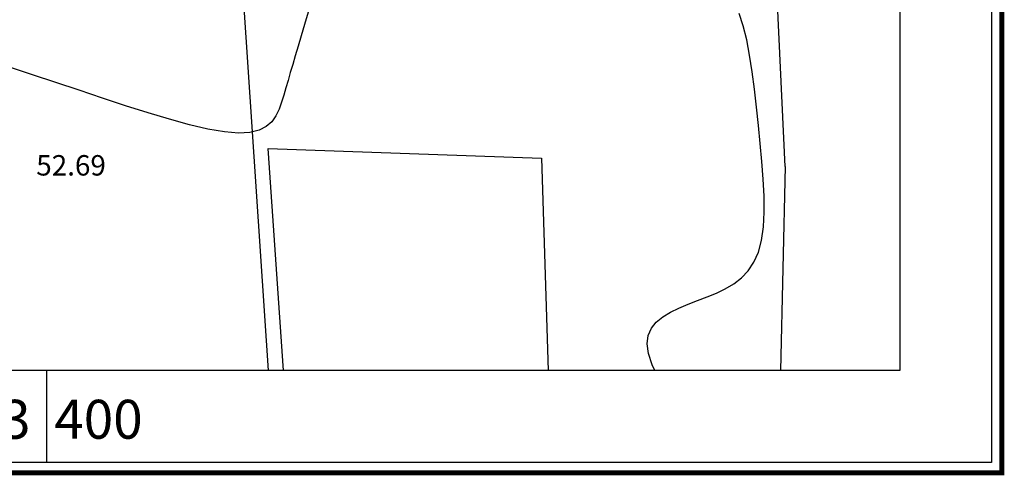
# Model space of a CAD drawing. Units: inches. Extents: x 4173 to 673724, y 1035 to 1264847.
# Drawn here: x 673395 to 673588, y 1263681 to 1263770 of the extents above; entities that cross this region are included whole.
import ezdxf

# ---------------------------------------------------------------- set-up
doc = ezdxf.new("R2010")
doc.units = ezdxf.units.IN
doc.header["$MEASUREMENT"] = 0
for name, color, linetype in [('B_Ranh_Moi', 10, 'Continuous'), ('binhdophu', 40, 'Continuous'), ('CAODO2015', 7, 'Continuous'), ('khung', 7, 'Continuous'), ('luoivn6', 7, 'Continuous'), ('minhlong_lines', 7, 'Continuous')]:
    doc.layers.add(name, color=color, linetype=linetype)

msp = doc.modelspace()

# ---------------------------------------------------------------- linework, layer by layer
for points in [[(673585.09, 1263683.35), (672378.84, 1263683.35), (672378.84, 1264803.93), (673585.09, 1264803.93)], [(673567.09, 1263701.35), (672396.84, 1263701.35), (672396.84, 1264785.93), (673567.09, 1264785.93)]]:
    msp.add_lwpolyline(points, close=True)
at = {"color": 251}
msp.add_lwpolyline([(672376.84, 1263681.35), (673587.09, 1263681.35)], dxfattribs=at)
at = {"layer": 'B_Ranh_Moi', "color": 7, "const_width": 1}
msp.add_lwpolyline([(673587.09, 1263681.35), (672376.84, 1263681.35), (672376.84, 1264805.93), (673587.09, 1264805.93)], close=True, dxfattribs=at)
at = {"layer": 'binhdophu', "color": 42}
for points in [[(673451.15, 1263771.57), (673450.44, 1263769.13), (673449.78, 1263766.9), (673449.19, 1263764.87), (673448.65, 1263763.01), (673448.15, 1263761.3), (673447.68, 1263759.7), (673447.24, 1263758.19), (673446.82, 1263756.73), (673446.4, 1263755.3), (673445.97, 1263753.89), (673445.48, 1263752.52), (673444.86, 1263751.24), (673444.04, 1263750.1), (673442.96, 1263749.15), (673441.56, 1263748.43), (673439.76, 1263747.99), (673437.5, 1263747.87), (673434.75, 1263748.1), (673431.53, 1263748.66), (673427.92, 1263749.5), (673423.99, 1263750.57), (673419.8, 1263751.83), (673415.41, 1263753.22), (673410.88, 1263754.71), (673406.3, 1263756.24), (673401.71, 1263757.78), (673397.15, 1263759.29), (673392.66, 1263760.75)], [(673519.12, 1263701.35), (673518.61, 1263702.45), (673517.88, 1263704.68), (673517.62, 1263706.59), (673517.82, 1263708.23), (673518.44, 1263709.64), (673519.4, 1263710.85), (673520.67, 1263711.89), (673522.17, 1263712.8), (673523.84, 1263713.61), (673525.64, 1263714.35), (673527.49, 1263715.06), (673529.35, 1263715.77), (673531.17, 1263716.53), (673532.92, 1263717.38), (673534.57, 1263718.36), (673536.08, 1263719.52), (673537.41, 1263720.91), (673538.53, 1263722.57), (673539.41, 1263724.54), (673540.02, 1263726.86), (673540.38, 1263729.49), (673540.54, 1263732.39), (673540.52, 1263735.52), (673540.36, 1263738.83), (673540.09, 1263742.27), (673539.76, 1263745.8), (673539.39, 1263749.38), (673539.01, 1263752.95), (673538.61, 1263756.47), (673538.17, 1263759.88), (673537.68, 1263763.12), (673537.11, 1263766.14), (673536.44, 1263768.88), (673535.66, 1263771.28)]]:
    msp.add_lwpolyline(points, dxfattribs=at)
at = {"layer": 'khung', "color": 0}
msp.add_lwpolyline([(673166.91, 1263814.94), (673567.1, 1263814.94), (673567.09, 1263701.35), (673166.91, 1263701.35)], dxfattribs=at)
msp.add_lwpolyline([(673166.91, 1263814.94), (673567.09, 1263814.94), (673567.09, 1263701.35), (673166.91, 1263701.35)], close=True, dxfattribs=at)
at = {"layer": 'luoivn6', "color": 7}
msp.add_line((673400, 1263683.35), (673400, 1263701.35), dxfattribs=at)
at = {"layer": 'minhlong_lines', "color": 7}
for p, q in [((673443.43, 1263701.35), (673438.66, 1263772.46)), ((673446.35, 1263701.35), (673443.31, 1263744.82)), ((673443.31, 1263744.82), (673496.87, 1263742.97)), ((673496.87, 1263742.97), (673498.23, 1263701.35))]:
    msp.add_line(p, q, dxfattribs=at)
for points in [[(673544.66, 1263741.33), (673541.6, 1263806.47)], [(673544.66, 1263741.33), (673543.71, 1263701.35)]]:
    msp.add_lwpolyline(points, dxfattribs=at)

# ---------------------------------------------------------------- texts
at = {"layer": 'CAODO2015'}
msp.add_text('52.69', height=4, dxfattribs=at).set_placement((673397.9, 1263739.55, 52.69))
at = {"layer": 'luoivn6', "color": 7}
msp.add_text('73  400', height=7.622, dxfattribs=at).set_placement((673385.23, 1263688.01))

doc.saveas('drawing.dxf')
